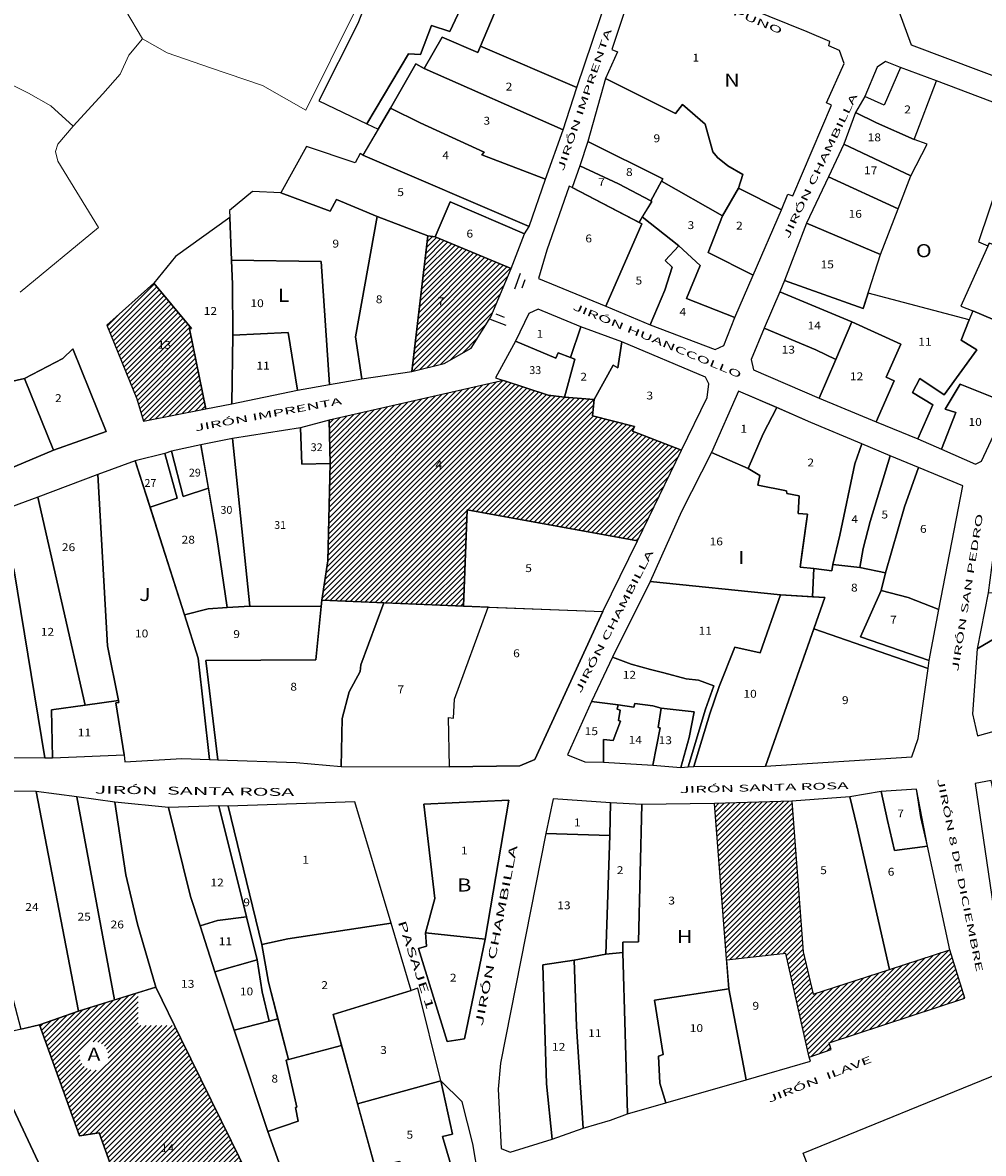
# Model space of a CAD drawing. Units: millimetres. Extents: x 447736 to 459695, y 8205210 to 8209239.
# Drawn here: x 450482 to 450665, y 8207249 to 8207465 of the extents above; entities that cross this region are included whole.
import ezdxf
from ezdxf.enums import TextEntityAlignment as Align

# ---------------------------------------------------------------- set-up
doc = ezdxf.new("R2010")
doc.units = ezdxf.units.MM
for name, color, linetype in [('ACCE', 3, 'Continuous'), ('CALLES', 143, 'Continuous'), ('MANZANAS', 129, 'Continuous'), ('NSE C', 30, 'Continuous'), ('NSE E', 130, 'Continuous'), ('SERV-COMUNALES', 140, 'Continuous'), ('VIVIENDA', 7, 'Continuous')]:
    doc.layers.add(name, color=color, linetype=linetype)
doc.layers.add('RED', color=5, linetype='Continuous', lineweight=5)
doc.layers.add('TERRENOS', color=221, linetype='Continuous', lineweight=9)
doc.styles.add('ROMAND', font='romand.shx')
doc.styles.add('ROMANS', font='romans.shx')

# ---------------------------------------------------------------- blocks, each defined once
blk = doc.blocks.new('TAP')
at = {"layer": 'ACCE'}
for p, q in [((-1.28, 1.6), (-1.28, -1.6)), ((0, -0.85), (0, 0.85))]:
    blk.add_line(p, q, dxfattribs=at)

msp = doc.modelspace()

# ---------------------------------------------------------------- hatches: boundary and pattern name
at = {"layer": 'NSE C', "lineweight": -3}
h = msp.add_hatch(dxfattribs=at)
h.set_pattern_fill('JIS_WOOD', color=256, style=0)
h.paths.add_polyline_path([(450661.63, 8207278.404), (450658.751, 8207287.624), (450647.25014, 8207283.89479), (450632.645, 8207279.159), (450630.738, 8207287.267), (450628.605, 8207316.034), (450613.781, 8207315.555), (450616.11251, 8207285.61746), (450627.44885, 8207286.89603), (450631.91478, 8207267.1123), (450636.1196, 8207268.60722), (450635.713, 8207269.842)])
h.paths.add_polyline_path([(450608.129, 8207241.403), (450602.449, 8207239.181), (450596.491, 8207236.802), (450583.769, 8207231.367), (450576.723, 8207228.012), (450585.056, 8207204.58), (450586.27315, 8207201.32572), (450595.39432, 8207201.32572), (450595.39432, 8207183.77672), (450618.655, 8207194.941), (450624.929, 8207198.34), (450622.06, 8207205.826), (450621.512, 8207205.597), (450616.578, 8207219.548)])
h.paths.add_polyline_path([(450521.474, 8207251.104), (450511.857, 8207270.662), (450510.62688, 8207273.19022), (450503.68779, 8207273.19022), (450503.68779, 8207279.43381), (450492.301, 8207275.922), (450484.852, 8207273.296), (450492.511, 8207252.081), (450496.267, 8207252.647), (450500.207, 8207241.625), (450514.761, 8207208.67), (450529.738, 8207219.965), (450529.36372, 8207220.42089), (450523.955, 8207228.361), (450530.783, 8207232.176)])
h.paths.add_polyline_path([(450492.51812, 8207267.34647, -1), (450497.9891, 8207267.34647, -1)], flags=16)
h.paths.add_polyline_path([(450606.10016, 8207192.75746), (450617.27942, 8207198.85351), (450615.84318, 8207201.48737), (450604.66392, 8207195.39132)], flags=24)
h.paths.add_polyline_path([(450606.22818, 8207188.84308), (450619.21352, 8207195.92398), (450617.77728, 8207198.55784), (450604.79193, 8207191.47694)], flags=25)
h.paths.add_polyline_path([(450602.86967, 8207214.5493), (450604.74467, 8207214.5493), (450604.74467, 8207216.7993), (450602.86967, 8207216.7993)], flags=24)
h.paths.add_polyline_path([(450520.82407, 8207221.40425), (450524.28121, 8207221.40425), (450524.28121, 8207224.70425), (450520.82407, 8207224.70425)], flags=24)
h.paths.add_polyline_path([(450508.14921, 8207248.59395), (450511.47064, 8207248.59395), (450511.47064, 8207250.84395), (450508.14921, 8207250.84395)], flags=24)
h.paths.add_polyline_path([(450493.48575, 8207265.47147), (450497.02147, 8207265.47147), (450497.02147, 8207269.22147), (450493.48575, 8207269.22147)], flags=8)
at = {"layer": 'NSE E', "lineweight": -3}
h = msp.add_hatch(dxfattribs=at)
h.set_pattern_fill('JIS_WOOD', color=256, style=0)
h.paths.add_polyline_path([(450571.066, 8207408.574), (450574.936, 8207417.769), (450560.413, 8207423.817), (450559.043, 8207424.024), (450556.015, 8207398.124), (450562.159, 8207399.619), (450567.295, 8207402.58)])
h.paths.add_polyline_path([(450560.76683, 8207410.38047), (450562.64183, 8207410.38047), (450562.64183, 8207412.63047), (450560.76683, 8207412.63047)], flags=24)
h = msp.add_hatch(dxfattribs=at)
h.set_pattern_fill('JIS_WOOD', color=256, style=0)
h.paths.add_polyline_path([(450377.866, 8207291.711), (450374.429, 8207296.007), (450367.234, 8207290.581), (450373.88692, 8207280.46816), (450381.122, 8207285.924)])
h.paths.add_polyline_path([(450373.88692, 8207280.46816), (450367.234, 8207290.581), (450362.82145, 8207286.48448), (450362.82145, 8207264.91378), (450365.141, 8207261.537), (450393.676, 8207223.138), (450398.591, 8207215.114), (450402.479, 8207217.754), (450390.529, 8207236.187), (450371.538, 8207267.126), (450379.223, 8207272.357)])
h.paths.add_polyline_path([(450362.82145, 8207286.48448), (450353.774, 8207278.085), (450362.82145, 8207264.91378)])
h.paths.add_polyline_path([(450415.519, 8207227.485), (450405.605, 8207223.514), (450407.777, 8207218.774), (450400.803, 8207214.363), (450405.945, 8207206.359), (450416.124, 8207193.852), (450428.908, 8207201.221), (450425.79, 8207210.931)])
h.paths.add_polyline_path([(450456.909, 8207362.07445), (450450.575, 8207358.9), (450454.265, 8207340.594), (450461.444, 8207341.712), (450460.038, 8207347.551)])
h.paths.add_polyline_path([(450436.86489, 8207351.86), (450431.123, 8207347.86), (450435.483, 8207336.753), (450438.592, 8207323.622), (450446.661, 8207323.698)])
h.paths.add_polyline_path([(450513.479, 8207406.284), (450513.897, 8207406.307), (450506.712, 8207414.977), (450497.692, 8207406.98), (450503.451, 8207392.903), (450504.717, 8207388.628), (450516.66055, 8207390.95845)])
h.paths.add_polyline_path([(450607.501, 8207383.053), (450598.148, 8207386.687), (450598.541, 8207387.618), (450590.527, 8207389.61), (450590.823, 8207392.764), (450585.126, 8207393.217), (450582.027, 8207393.611), (450573.5249, 8207396.39387), (450540.165, 8207388.8), (450540.368, 8207380.515), (450539.936, 8207361.944), (450538.763, 8207354.422), (450565.8506, 8207353.29546), (450566.543, 8207371.671), (450599.1, 8207365.753)])
h.paths.add_polyline_path([(450456.11573, 8207345.98939), (450459.59787, 8207345.98939), (450459.59787, 8207348.23939), (450456.11573, 8207348.23939)], flags=24)
h.paths.add_polyline_path([(450436.73305, 8207335.53215), (450439.97413, 8207335.53215), (450439.97413, 8207337.78215), (450436.73305, 8207337.78215)], flags=24)
h.paths.add_polyline_path([(450436.17536, 8207322.95497), (450440.94697, 8207322.95497), (450440.94697, 8207327.66485), (450436.17536, 8207327.66485)], flags=9)
h.paths.add_polyline_path([(450507.55189, 8207402.06116), (450510.79296, 8207402.06116), (450510.79296, 8207404.31116), (450507.55189, 8207404.31116)], flags=24)
h.paths.add_polyline_path([(450560.35479, 8207379.16294), (450562.31014, 8207379.16294), (450562.31014, 8207381.41294), (450560.35479, 8207381.41294)], flags=24)

# ---------------------------------------------------------------- linework, layer by layer
at = {"layer": 'MANZANAS', "ltscale": 0.5}
for points in [[(450727.421, 8207537.957), (450717.906, 8207541.362), (450718.082, 8207541.808), (450702.888, 8207547.043), (450702.41, 8207546.361), (450694.809, 8207549.149), (450687.285, 8207551.809), (450681.79936, 8207553.89765), (450680.35773, 8207552.49881), (450677.50893, 8207543.22657), (450674.45454, 8207533.28521), (450672.478, 8207526.852), (450671.142, 8207525.368), (450667.919, 8207516.233), (450658.718, 8207492.49), (450649.021, 8207466.928), (450651.362, 8207460.499), (450671.178, 8207453.028), (450691.524, 8207445.743), (450695.173, 8207447.988), (450720.746, 8207517.326)], [(450491.226, 8207402.416), (450497.585, 8207386.659), (450487.527, 8207383.079), (450469.078, 8207375.295), (450467.01766, 8207393.41468), (450481.978, 8207396.759), (450489.335, 8207400.573), (450491.226, 8207402.416)], [(450661.24021, 8207376.27053), (450652.778, 8207379.78), (450647.378, 8207382.0195), (450641.978, 8207384.259), (450632.22342, 8207388.3372), (450626.56476, 8207390.84855), (450618.371, 8207394.331), (450613.23, 8207382.628), (450607.509, 8207371.332), (450601.541, 8207357.979), (450594.34, 8207343.524), (450590.32679, 8207335.08302), (450585.693, 8207324.866), (450589.014, 8207323.531), (450592.576, 8207323.47917), (450602.022, 8207322.875), (450607.375, 8207322.481), (450608.78112, 8207322.56479), (450609.842, 8207322.628), (450623.516, 8207322.706), (450651.518, 8207324.476), (450652.743, 8207327.991), (450654.59954, 8207341.39567), (450654.809, 8207342.908), (450656.68, 8207352.614)], [(450668.3, 8207372.767), (450666.099, 8207355.839), (450664.002, 8207345.102), (450663.069, 8207332.676), (450664.042, 8207328.519), (450678.601, 8207332.551), (450678.999, 8207331.58), (450691.047, 8207335.405), (450694.58, 8207336.643), (450704.542, 8207342.16), (450709.582, 8207344.996), (450710.825, 8207346.122), (450713.531, 8207349.899), (450712.728, 8207353.815), (450706.482, 8207356.588), (450706.899, 8207357.153), (450692.316, 8207363.94), (450685.901, 8207366.827), (450677.667, 8207370.343), (450669.642, 8207373.413)], [(450661.63, 8207278.404), (450658.751, 8207287.624), (450654.52, 8207307.45), (450652.371, 8207318.282), (450645.659, 8207317.886), (450639.661, 8207316.82), (450628.605, 8207316.034), (450613.781, 8207315.555), (450599.948, 8207315.368), (450593.927, 8207315.691), (450583.006, 8207316.479), (450581.606, 8207309.843), (450572.899, 8207265.998), (450572.452, 8207261.025), (450573.052, 8207249.637), (450574.793, 8207248.972), (450582.783, 8207251.453), (450588.699, 8207253.538), (450593.952, 8207255.083), (450597.172, 8207256.291), (450604.504, 8207258.37), (450619.842, 8207262.796), (450632.12392, 8207266.34012), (450631.91478, 8207267.1123), (450636.1196, 8207268.60722), (450635.713, 8207269.842)], [(450668.256, 8207264.075), (450683.208, 8207227.089), (450644.598, 8207212.525), (450630.74, 8207248.793)]]:
    msp.add_lwpolyline(points, close=True, dxfattribs=at)
for points in [[(450551.496, 8207479.594), (450545.66, 8207464.565), (450538.226, 8207449.788), (450547.41361, 8207445.40808), (450549.52091, 8207444.3966), (450546.593, 8207439.414), (450546.126, 8207439.75), (450545.126, 8207437.99), (450535.87, 8207441.081), (450530.974, 8207432.243), (450525.572, 8207432.458), (450521.151, 8207428.827), (450521.198, 8207427.547), (450510.866, 8207420.095), (450506.712, 8207414.977), (450497.692, 8207406.98), (450503.451, 8207392.903), (450504.717, 8207388.628), (450516.66055, 8207390.95845), (450521.568, 8207391.916), (450534.141, 8207394.53), (450540.2775, 8207395.6035), (450546.414, 8207396.677), (450556.015, 8207398.124), (450562.159, 8207399.619), (450567.295, 8207402.58), (450571.066, 8207408.574), (450574.936, 8207417.769), (450577.494, 8207424.423), (450578.382, 8207425.833), (450581.525, 8207434.869), (450584.906, 8207444.268), (450587.523, 8207452.38), (450594.88423, 8207474.29164)], [(450599.442, 8207475.25), (450594.221, 8207459.584), (450595.254, 8207459.145), (450592.974, 8207454.069), (450589.623, 8207442.046), (450588.065, 8207437.382), (450586.636, 8207433.229), (450586.057, 8207433.484), (450581.762, 8207421.261), (450580.195, 8207415.86), (450593.025, 8207410.605), (450601.532, 8207407), (450613.911, 8207402.309), (450615.561, 8207403.07), (450617.699, 8207408.431), (450621.195, 8207416.491), (450626.625, 8207428.977), (450627.82, 8207432.004), (450628.741, 8207431.651), (450636.163, 8207448.977), (450635.182, 8207449.446), (450638.577, 8207456.939), (450637.681, 8207459.447), (450635.646, 8207460.336), (450635.811, 8207461.172), (450631.537, 8207463.012), (450616.996, 8207468.85)], [(450672.501, 8207447.463), (450656.233, 8207453.607), (450649.353, 8207456.165), (450646.503, 8207457.326), (450644.882, 8207456.227), (450642.50405, 8207450.62512), (450640.736, 8207447.572), (450638.5, 8207441.554), (450635.612, 8207435.26), (450631.401, 8207426.459), (450627.176, 8207415.454), (450626.26083, 8207413.30774), (450623.3, 8207406.364), (450620.812, 8207400.422), (450621.255, 8207398.4), (450633.78496, 8207392.97947), (450644.689, 8207388.464), (450652.66, 8207385.269), (450657.144, 8207383.253), (450663.639, 8207380.418), (450664.822, 8207380.945), (450670, 8207391.966)], [(450479.806, 8207324.349), (450485.856, 8207324.272), (450487.365, 8207324.309), (450501.028, 8207324.899), (450501.146, 8207323.536), (450512.024, 8207324.141), (450517.29899, 8207323.95813), (450518.9475, 8207323.90098), (450533.86, 8207323.384), (450542.514, 8207322.627), (450563.205, 8207322.578), (450576.602, 8207322.798), (450579.455, 8207324.008), (450592.483, 8207352.231), (450599.1, 8207365.753), (450607.501, 8207383.053), (450612.39252, 8207393.126), (450612.72, 8207395.734), (450612.069, 8207397.024), (450596.128, 8207403.755), (450588.253, 8207406.648), (450580.092, 8207410), (450578.311, 8207409.194), (450575.783, 8207403.876), (450571.9474, 8207396.91021), (450573.5249, 8207396.39387), (450540.165, 8207388.8), (450534.703, 8207387.332), (450521.723, 8207385.31), (450515.653, 8207384.106), (450510.06573, 8207382.88147), (450508.826, 8207382.417), (450503.125, 8207381.029), (450495.982, 8207378.45), (450484.513, 8207374.099), (450476.722, 8207371.198)], [(450666.67, 8207319.947), (450663.607, 8207319.399), (450667.047, 8207296.052)]]:
    msp.add_lwpolyline(points, dxfattribs=at)
at = {"layer": 'MANZANAS'}
msp.add_lwpolyline([(450568.73633, 8207244.20668), (450567.66597, 8207250.57057), (450565.5816, 8207258.56767), (450561.515, 8207262.625), (450557.152, 8207280.296), (450555.872, 8207279.852), (450552.033, 8207292.687), (450545.09905, 8207315.86941), (450520.867, 8207315.042), (450519.109, 8207315.161), (450509.503, 8207314.833), (450499.23, 8207315.82), (450491.97051, 8207316.82286), (450484.195, 8207317.897), (450469.34656, 8207317.9736)], dxfattribs=at)
msp.add_lwpolyline([(450558.281, 8207315.44), (450574.524, 8207316.232), (450569.972, 8207289.634), (450566.022, 8207270.644), (450562.727, 8207270.089), (450557.268, 8207287.867), (450558.765, 8207288.324), (450558.603, 8207290.88), (450560.389, 8207297.419)], close=True, dxfattribs=at)
at = {"layer": 'SERV-COMUNALES', "ltscale": 0.5}
msp.add_lwpolyline([(450720.746, 8207517.326), (450711.07, 8207519.364), (450696.146, 8207522.094), (450672.478, 8207526.852), (450671.142, 8207525.368), (450667.919, 8207516.233), (450658.718, 8207492.49), (450649.021, 8207466.928), (450651.362, 8207460.499), (450671.178, 8207453.028), (450691.524, 8207445.743), (450695.173, 8207447.988)], close=True, dxfattribs=at)
at = {"layer": 'TERRENOS', "linetype": 'Continuous'}
for p, q in [((450501.25356, 8207467.14286), (450504.5564, 8207461.64252)), ((450504.5564, 8207461.64252), (450501.25356, 8207467.14286)), ((450535.71393, 8207447.99515), (450545.12285, 8207466.84585)), ((450501.91667, 8207458.53075), (450504.5564, 8207461.64252)), ((450504.5564, 8207461.64252), (450509.25801, 8207458.94782)), ((450500.29528, 8207454.88579), (450501.91667, 8207458.53075)), ((450509.25801, 8207458.94782), (450517.49922, 8207456.12207)), ((450517.49922, 8207456.12207), (450527.46874, 8207452.75092)), ((450476.78302, 8207454.19922), (450482.73393, 8207451.28062)), ((450482.73393, 8207451.28062), (450476.78302, 8207454.19922)), ((450496.96352, 8207451.12618), (450500.29528, 8207454.88579)), ((450527.46874, 8207452.75092), (450535.71393, 8207447.99515)), ((450482.73393, 8207451.28062), (450487.02635, 8207448.8472)), ((450487.02635, 8207448.8472), (450482.73393, 8207451.28062)), ((450491.26425, 8207444.96395), (450496.96352, 8207451.12618)), ((450487.02635, 8207448.8472), (450491.26425, 8207444.96395)), ((450491.26425, 8207444.96395), (450487.02635, 8207448.8472)), ((450488.38352, 8207441.53293), (450491.26425, 8207444.96395)), ((450487.91915, 8207440.13437), (450488.38352, 8207441.53293)), ((450488.37343, 8207438.30294), (450487.91915, 8207440.13437)), ((450496.13376, 8207425.58864), (450488.37343, 8207438.30294)), ((450481.1852, 8207413.26527), (450496.13376, 8207425.58864))]:
    msp.add_line(p, q, dxfattribs=at)
at = {"layer": 'VIVIENDA', "ltscale": 0.5}
for points in [[(450573.03, 8207483.941), (450567.398, 8207485.645), (450564.874, 8207479.257), (450561.613, 8207476.578), (450558.225, 8207477.22), (450558.218, 8207476.932), (450555.639, 8207477.529), (450551.496, 8207479.594), (450545.66, 8207464.565), (450538.226, 8207449.788), (450547.41361, 8207445.40808), (450555.372, 8207458.775), (450557.661, 8207458.673), (450559.74, 8207464.206), (450563.274, 8207463.07)], [(450573.814, 8207471.477), (450574.087, 8207471.714), (450578.468, 8207482.143), (450573.03, 8207483.941), (450563.274, 8207463.07), (450559.74, 8207464.206), (450557.661, 8207458.673), (450555.372, 8207458.775), (450547.41361, 8207445.40808), (450549.52091, 8207444.3966), (450551.884, 8207448.418), (450556.756, 8207456.904), (450558.333, 8207455.971), (450561.774, 8207461.983), (450568.602, 8207459.03), (450569.103, 8207460.278)], [(450594.88423, 8207474.29164), (450593.76842, 8207476.58348), (450578.468, 8207482.143), (450574.087, 8207471.714), (450573.814, 8207471.477), (450569.103, 8207460.278), (450587.523, 8207452.38)], [(450616.996, 8207468.85), (450611.601, 8207470.743), (450599.442, 8207475.25), (450594.221, 8207459.584), (450595.254, 8207459.145), (450592.974, 8207454.069), (450606.354, 8207447.375), (450607.663, 8207449.088), (450612.019, 8207445.344), (450613.515, 8207440.036), (450614.35, 8207438.961), (450616.356, 8207437.361), (450619.237, 8207435.755), (450618.412, 8207433.108), (450626.625, 8207428.977), (450627.82, 8207432.004), (450628.741, 8207431.651), (450636.163, 8207448.977), (450635.182, 8207449.446), (450638.577, 8207456.939), (450637.681, 8207459.447), (450635.646, 8207460.336), (450635.811, 8207461.172), (450631.537, 8207463.012)], [(450569.103, 8207460.278), (450568.602, 8207459.03), (450561.774, 8207461.983), (450558.333, 8207455.971), (450584.906, 8207444.268), (450587.523, 8207452.38)], [(450558.333, 8207455.971), (450556.756, 8207456.904), (450551.884, 8207448.418), (450557.555, 8207445.591), (450569.792, 8207440.004), (450569.371, 8207439.479), (450581.525, 8207434.869), (450584.906, 8207444.268)], [(450656.233, 8207453.607), (450649.353, 8207456.165), (450646.24454, 8207449.00191), (450642.50405, 8207450.62512), (450640.736, 8207447.572), (450644.77, 8207445.604), (450651.963, 8207442.408)], [(450592.974, 8207454.069), (450589.623, 8207442.046), (450603.919, 8207434.878), (450603.703, 8207434.447), (450615.36325, 8207427.81787), (450618.412, 8207433.108), (450619.237, 8207435.755), (450616.356, 8207437.361), (450614.35, 8207438.961), (450613.515, 8207440.036), (450612.019, 8207445.344), (450607.663, 8207449.088), (450606.354, 8207447.375)], [(450557.555, 8207445.591), (450551.884, 8207448.418), (450546.593, 8207439.414), (450578.382, 8207425.833), (450581.525, 8207434.869), (450569.371, 8207439.479), (450569.792, 8207440.004)], [(450651.963, 8207442.408), (450644.77, 8207445.604), (450640.736, 8207447.572), (450638.5, 8207441.554), (450651.341, 8207435.496), (450654.414, 8207441.515)], [(450563.303, 8207430.5), (450577.494, 8207424.423), (450578.382, 8207425.833), (450546.593, 8207439.414), (450546.126, 8207439.75), (450545.126, 8207437.99), (450535.87, 8207441.081), (450530.974, 8207432.243), (450540.357, 8207428.718), (450541.609, 8207430.947), (450549.379, 8207427.736), (450559.043, 8207424.024), (450560.413, 8207423.817)], [(450589.623, 8207442.046), (450588.065, 8207437.382), (450595.476, 8207433.952), (450601.639, 8207430.687), (450603.703, 8207434.447), (450603.919, 8207434.878)], [(450638.5, 8207441.554), (450635.612, 8207435.26), (450648.90757, 8207429.18918), (450651.341, 8207435.496)], [(450595.476, 8207433.952), (450588.065, 8207437.382), (450586.636, 8207433.229), (450599.38338, 8207426.59566), (450601.804, 8207430.596), (450601.639, 8207430.687)], [(450621.195, 8207416.491), (450612.575, 8207420.847), (450615.36325, 8207427.81787), (450603.703, 8207434.447), (450601.639, 8207430.687), (450601.804, 8207430.596), (450600.00462, 8207427.62234), (450606.977, 8207422.124), (450611.041, 8207418.374), (450608.435, 8207412.029), (450617.699, 8207408.431)], [(450648.90757, 8207429.18918), (450635.612, 8207435.26), (450631.401, 8207426.459), (450645.526, 8207420.425)], [(450549.379, 8207427.736), (450541.609, 8207430.947), (450540.357, 8207428.718), (450530.974, 8207432.243), (450525.572, 8207432.458), (450521.151, 8207428.827), (450521.198, 8207427.547), (450521.51504, 8207419.3874), (450538.65746, 8207419.09367), (450540.2775, 8207395.6035), (450546.414, 8207396.677), (450545.197, 8207404.714)], [(450586.057, 8207433.484), (450581.762, 8207421.261), (450580.195, 8207415.86), (450593.025, 8207410.605), (450599.91426, 8207426.31609), (450586.636, 8207433.229)], [(450626.625, 8207428.977), (450618.412, 8207433.108), (450615.36325, 8207427.81787), (450612.575, 8207420.847), (450621.195, 8207416.491)], [(450563.303, 8207430.5), (450560.413, 8207423.817), (450574.936, 8207417.769), (450577.494, 8207424.423)], [(450521.198, 8207427.547), (450510.866, 8207420.095), (450506.712, 8207414.977), (450513.897, 8207406.307), (450513.479, 8207406.284), (450516.66055, 8207390.95845), (450521.568, 8207391.916), (450521.772, 8207405.019), (450521.696, 8207414.73), (450521.51504, 8207419.3874)], [(450559.043, 8207424.024), (450549.379, 8207427.736), (450545.197, 8207404.714), (450546.414, 8207396.677), (450556.015, 8207398.124)], [(450605.691, 8207418.023), (450604.353, 8207419.286), (450606.977, 8207422.124), (450600.00462, 8207427.62234), (450599.38338, 8207426.59566), (450599.91426, 8207426.31609), (450593.025, 8207410.605), (450601.532, 8207407), (450604.329, 8207413.667)], [(450631.401, 8207426.459), (450627.176, 8207415.454), (450642.216, 8207410.116), (450645.526, 8207420.425)], [(450574.936, 8207417.769), (450560.413, 8207423.817), (450559.043, 8207424.024), (450556.015, 8207398.124), (450562.159, 8207399.619), (450567.295, 8207402.58), (450571.066, 8207408.574)], [(450611.041, 8207418.374), (450606.977, 8207422.124), (450604.353, 8207419.286), (450605.691, 8207418.023), (450604.329, 8207413.667), (450601.532, 8207407), (450613.911, 8207402.309), (450615.561, 8207403.07), (450617.699, 8207408.431), (450608.435, 8207412.029)], [(450682.075, 8207416.9), (450666.259, 8207422.596), (450660.893, 8207410.577), (450663.176, 8207409.701), (450676.083, 8207404.184)], [(450538.65746, 8207419.09367), (450521.51504, 8207419.3874), (450521.696, 8207414.73), (450521.772, 8207405.019), (450532.328, 8207405.522), (450534.141, 8207394.53), (450540.2775, 8207395.6035)], [(450513.479, 8207406.284), (450513.897, 8207406.307), (450506.712, 8207414.977), (450497.692, 8207406.98), (450503.451, 8207392.903), (450504.717, 8207388.628), (450516.66055, 8207390.95845)], [(450655.494, 8207391.764), (450651.636, 8207394.076), (450653.028, 8207396.735), (450657.699, 8207393.635), (450663.923, 8207402.246), (450660.942, 8207404.117), (450662.484, 8207407.961), (450643.17008, 8207413.0875), (450642.216, 8207410.116), (450627.176, 8207415.454), (450626.26083, 8207413.30774), (450640.03, 8207407.606), (450649.386, 8207403.342), (450646.61, 8207397.008), (450648.127, 8207396.343), (450644.689, 8207388.464), (450652.66, 8207385.269)], [(450640.03, 8207407.606), (450626.26083, 8207413.30774), (450623.3, 8207406.364), (450633.188, 8207402.245), (450636.952, 8207400.397)], [(450588.253, 8207406.648), (450580.092, 8207410), (450578.311, 8207409.194), (450575.783, 8207403.876), (450583.518, 8207400.65), (450583.934, 8207401.687), (450586.277, 8207400.778)], [(450676.083, 8207404.184), (450663.176, 8207409.701), (450662.484, 8207407.961), (450660.942, 8207404.117), (450663.923, 8207402.246), (450657.699, 8207393.635), (450653.028, 8207396.735), (450651.636, 8207394.076), (450655.494, 8207391.764), (450652.66, 8207385.269), (450657.144, 8207383.253), (450659.931, 8207390.263), (450657.863, 8207390.908), (450660.753, 8207395.7), (450670, 8207391.966)], [(450594.41394, 8207399.31243), (450595.363, 8207398.792), (450596.128, 8207403.755), (450588.253, 8207406.648), (450586.277, 8207400.778), (450587.09409, 8207400.461), (450585.126, 8207393.217), (450590.823, 8207392.764)], [(450636.952, 8207400.397), (450633.188, 8207402.245), (450623.3, 8207406.364), (450620.812, 8207400.422), (450621.255, 8207398.4), (450633.78496, 8207392.97947)], [(450640.03, 8207407.606), (450636.952, 8207400.397), (450633.78496, 8207392.97947), (450644.689, 8207388.464), (450648.127, 8207396.343), (450646.61, 8207397.008), (450649.386, 8207403.342)], [(450532.328, 8207405.522), (450521.772, 8207405.019), (450521.568, 8207391.916), (450534.141, 8207394.53)], [(450491.226, 8207402.416), (450489.335, 8207400.573), (450481.978, 8207396.759), (450487.527, 8207383.079), (450497.585, 8207386.659)], [(450587.09409, 8207400.461), (450586.277, 8207400.778), (450583.934, 8207401.687), (450583.518, 8207400.65), (450575.783, 8207403.876), (450571.9474, 8207396.91021), (450582.027, 8207393.611), (450585.126, 8207393.217)], [(450612.069, 8207397.024), (450596.128, 8207403.755), (450595.363, 8207398.792), (450594.41394, 8207399.31243), (450590.823, 8207392.764), (450590.527, 8207389.61), (450598.541, 8207387.618), (450598.148, 8207386.687), (450607.501, 8207383.053), (450612.39252, 8207393.126), (450612.72, 8207395.734)], [(450481.978, 8207396.759), (450467.01766, 8207393.41468), (450469.078, 8207375.295), (450487.527, 8207383.079)], [(450598.148, 8207386.687), (450598.541, 8207387.618), (450590.527, 8207389.61), (450590.823, 8207392.764), (450585.126, 8207393.217), (450582.027, 8207393.611), (450573.5249, 8207396.39387), (450540.165, 8207388.8), (450540.368, 8207380.515), (450539.936, 8207361.944), (450538.763, 8207354.422), (450565.8506, 8207353.29546), (450566.543, 8207371.671), (450599.1, 8207365.753), (450607.501, 8207383.053)], [(450670, 8207391.966), (450660.753, 8207395.7), (450657.863, 8207390.908), (450659.931, 8207390.263), (450657.144, 8207383.253), (450663.639, 8207380.418), (450664.822, 8207380.945)], [(450625.722, 8207391.223), (450618.371, 8207394.331), (450613.23, 8207382.628), (450620.221, 8207379.561), (450623.086, 8207386.19)], [(450625.722, 8207391.223), (450623.086, 8207386.19), (450620.221, 8207379.561), (450622.451, 8207378.238), (450622.051, 8207376.391), (450627.582, 8207375.301), (450627.593, 8207374.782), (450629.981, 8207374.342), (450629.795, 8207370.979), (450631.54, 8207370.823), (450630.18636, 8207360.75371), (450632.75852, 8207360.44227), (450636.246, 8207360.02), (450636.416, 8207361.209), (450637.741, 8207366.813), (450640.605, 8207380.488), (450641.978, 8207384.259), (450632.22342, 8207388.3372)], [(450540.368, 8207380.515), (450534.968, 8207380.43), (450534.703, 8207387.332), (450521.723, 8207385.31), (450525.056, 8207353.3), (450538.645, 8207353.21), (450538.763, 8207354.422), (450539.936, 8207361.944)], [(450540.165, 8207388.8), (450534.703, 8207387.332), (450534.968, 8207380.43), (450540.368, 8207380.515)], [(450521.723, 8207385.31), (450515.653, 8207384.106), (450518.761, 8207366.457), (450520.697, 8207353.031), (450525.056, 8207353.3)], [(450517.11234, 8207375.81902), (450512.277, 8207374.247), (450510.06573, 8207382.88147), (450508.826, 8207382.417), (450511.142, 8207373.878), (450505.9637, 8207372.19448), (450512.584, 8207351.591), (450517.067, 8207352.777), (450520.697, 8207353.031), (450518.761, 8207366.457)], [(450515.653, 8207384.106), (450510.06573, 8207382.88147), (450512.277, 8207374.247), (450517.11234, 8207375.81902)], [(450630.568, 8207363.637), (450631.54, 8207370.823), (450629.795, 8207370.979), (450629.981, 8207374.342), (450627.593, 8207374.782), (450627.582, 8207375.301), (450622.051, 8207376.391), (450622.451, 8207378.238), (450620.221, 8207379.561), (450613.23, 8207382.628), (450607.509, 8207371.332), (450601.541, 8207357.979), (450626.442, 8207355.4424), (450632.5057, 8207355.0634), (450632.75852, 8207360.44227), (450630.18636, 8207360.75371)], [(450647.378, 8207382.0195), (450641.978, 8207384.259), (450640.605, 8207380.488), (450637.741, 8207366.813), (450636.416, 8207361.209), (450641.577, 8207360.666), (450642.216, 8207364.289), (450643.558, 8207369.469)], [(450503.125, 8207381.029), (450495.982, 8207378.45), (450497.874, 8207345.672), (450499.931, 8207335.268), (450500.035, 8207334.889), (450499.415, 8207334.775), (450501.028, 8207324.899), (450501.146, 8207323.536), (450512.024, 8207324.141), (450517.29899, 8207323.95813), (450515.157, 8207343.367), (450512.584, 8207351.591)], [(450508.826, 8207382.417), (450503.125, 8207381.029), (450505.9637, 8207372.19448), (450511.142, 8207373.878)], [(450652.778, 8207379.78), (450647.378, 8207382.0195), (450643.558, 8207369.469), (450642.216, 8207364.289), (450641.577, 8207360.666), (450646.501, 8207359.649), (450650.1, 8207372.259)], [(450497.874, 8207345.672), (450495.982, 8207378.45), (450484.513, 8207374.099), (450493.579, 8207334.363), (450499.931, 8207335.268)], [(450661.24021, 8207376.27053), (450652.778, 8207379.78), (450650.1, 8207372.259), (450646.501, 8207359.649), (450645.615, 8207356.274), (450650.815, 8207354.94), (450656.68, 8207352.614)], [(450484.513, 8207374.099), (450476.722, 8207371.198), (450479.989, 8207360.019), (450485.856, 8207324.272), (450487.365, 8207324.309), (450487.119, 8207333.481), (450493.579, 8207334.363)], [(450599.1, 8207365.753), (450566.543, 8207371.671), (450565.8506, 8207353.29546), (450592.483, 8207352.231)], [(450645.615, 8207356.274), (450646.501, 8207359.649), (450641.577, 8207360.666), (450636.416, 8207361.209), (450636.246, 8207360.02), (450632.75852, 8207360.44227), (450632.5057, 8207355.0634), (450634.896, 8207354.914), (450632.78584, 8207348.94176), (450654.59954, 8207341.39567), (450654.809, 8207342.908), (450641.722, 8207347.439)], [(450479.989, 8207360.019), (450472.731, 8207358.349), (450477.438, 8207337.173), (450477.769, 8207337.172), (450479.806, 8207324.349), (450485.856, 8207324.272)], [(450626.442, 8207355.4424), (450601.541, 8207357.979), (450594.34, 8207343.524), (450597.853, 8207342.184), (450601.558, 8207341.148), (450604.14, 8207340.519), (450608.421, 8207339.366), (450610.732, 8207339.119), (450613.701, 8207338.085), (450612.078, 8207333.603), (450608.78112, 8207322.56479), (450609.842, 8207322.628), (450612.904, 8207332.736), (450614.696, 8207337.953), (450617.678, 8207345.437), (450622.543, 8207344.381)], [(450544.023, 8207336.923), (450546.083, 8207340.8), (450546.227, 8207342.055), (450550.63402, 8207353.9283), (450538.763, 8207354.422), (450538.645, 8207353.21), (450537.655, 8207343.04153), (450516.612, 8207342.921), (450518.9475, 8207323.90098), (450533.86, 8207323.384), (450542.514, 8207322.627), (450542.653, 8207331.796)], [(450634.896, 8207354.914), (450626.442, 8207355.4424), (450622.543, 8207344.381), (450617.678, 8207345.437), (450614.696, 8207337.953), (450612.904, 8207332.736), (450609.842, 8207322.628), (450623.516, 8207322.706)], [(450656.68, 8207352.614), (450650.815, 8207354.94), (450645.615, 8207356.274), (450641.722, 8207347.439), (450654.809, 8207342.908)], [(450667.997, 8207352.228), (450672.26335, 8207353.80662), (450672.75153, 8207355.34175), (450666.099, 8207355.839), (450664.002, 8207345.102), (450669.697, 8207348.469)], [(450538.645, 8207353.21), (450525.056, 8207353.3), (450520.697, 8207353.031), (450517.067, 8207352.777), (450512.584, 8207351.591), (450515.157, 8207343.367), (450517.29899, 8207323.95813), (450518.9475, 8207323.90098), (450516.612, 8207342.921), (450537.655, 8207343.04153)], [(450570.59681, 8207353.10576), (450565.8506, 8207353.29546), (450550.63402, 8207353.9283), (450546.227, 8207342.055), (450546.083, 8207340.8), (450544.023, 8207336.923), (450542.653, 8207331.796), (450542.514, 8207322.627), (450563.205, 8207322.578), (450562.993, 8207332.008), (450563.958, 8207331.881), (450564.153, 8207335.521)], [(450654.59954, 8207341.39567), (450632.78584, 8207348.94176), (450623.516, 8207322.706), (450651.518, 8207324.476), (450652.743, 8207327.991)], [(450669.974, 8207348.547), (450669.697, 8207348.469), (450664.002, 8207345.102), (450663.069, 8207332.676), (450664.042, 8207328.519), (450678.601, 8207332.551)], [(450613.701, 8207338.085), (450610.732, 8207339.119), (450608.421, 8207339.366), (450604.14, 8207340.519), (450601.558, 8207341.148), (450597.853, 8207342.184), (450594.34, 8207343.524), (450590.32679, 8207335.08302), (450595.369, 8207334.44), (450598.379, 8207333.949), (450598.602, 8207334.678), (450602.015, 8207334.201), (450603.621, 8207333.812), (450609.903, 8207333.056), (450608.976, 8207328.189), (450607.375, 8207322.481), (450608.78112, 8207322.56479), (450612.078, 8207333.603)], [(450499.415, 8207334.775), (450500.035, 8207334.889), (450499.931, 8207335.268), (450493.579, 8207334.363), (450487.119, 8207333.481), (450487.365, 8207324.309), (450501.028, 8207324.899)], [(450595.878, 8207331.316), (450595.483, 8207331.45), (450595.76, 8207333.424), (450595.215, 8207333.566), (450595.369, 8207334.44), (450590.32679, 8207335.08302), (450585.693, 8207324.866), (450589.014, 8207323.531), (450592.576, 8207323.47917), (450592.576, 8207327.774), (450594.461, 8207327.625)], [(450603.415, 8207330.028), (450603.064, 8207330.114), (450603.621, 8207333.812), (450602.015, 8207334.201), (450598.602, 8207334.678), (450598.379, 8207333.949), (450595.369, 8207334.44), (450595.215, 8207333.566), (450595.76, 8207333.424), (450595.483, 8207331.45), (450595.878, 8207331.316), (450594.461, 8207327.625), (450592.576, 8207327.774), (450592.576, 8207323.47917), (450602.022, 8207322.875)], [(450609.903, 8207333.056), (450603.621, 8207333.812), (450603.064, 8207330.114), (450603.415, 8207330.028), (450602.022, 8207322.875), (450607.375, 8207322.481), (450608.976, 8207328.189)], [(450666.67, 8207319.947), (450663.607, 8207319.399), (450667.047, 8207296.052), (450669.446, 8207286.371), (450671.212, 8207282.646), (450675.32721, 8207284.26845), (450672.305, 8207293.458), (450670.409, 8207302.167)], [(450654.52, 8207307.45), (450648.183, 8207306.613), (450646.822, 8207312.31), (450645.659, 8207317.886), (450639.661, 8207316.82), (450641.02, 8207311.32), (450647.25014, 8207283.89479), (450658.751, 8207287.624)], [(450652.371, 8207318.282), (450645.659, 8207317.886), (450646.822, 8207312.31), (450648.183, 8207306.613), (450654.52, 8207307.45), (450653.23, 8207312.917)], [(450593.927, 8207315.691), (450583.006, 8207316.479), (450581.606, 8207309.843), (450593.8368, 8207309.4518)], [(450599.948, 8207315.368), (450593.927, 8207315.691), (450593.8368, 8207309.4518), (450593.035, 8207286.767), (450596.291, 8207287.102), (450596.282, 8207289.096), (450599.293, 8207289.163)], [(450616.538, 8207280.154), (450613.781, 8207315.555), (450599.948, 8207315.368), (450599.293, 8207289.163), (450596.282, 8207289.096), (450596.291, 8207287.102), (450597.172, 8207256.291), (450604.504, 8207258.37), (450603.344, 8207262.163), (450603.117, 8207267.307), (450603.981, 8207267.627), (450602.362, 8207277.987)], [(450641.02, 8207311.32), (450639.661, 8207316.82), (450628.605, 8207316.034), (450630.738, 8207287.267), (450632.645, 8207279.159), (450647.25014, 8207283.89479)], [(450593.8368, 8207309.4518), (450581.606, 8207309.843), (450572.899, 8207265.998), (450572.452, 8207261.025), (450573.052, 8207249.637), (450574.793, 8207248.972), (450582.783, 8207251.453), (450581.685, 8207262.012), (450580.997, 8207284.747), (450587.022, 8207285.616), (450593.035, 8207286.767)], [(450587.022, 8207285.616), (450580.997, 8207284.747), (450581.685, 8207262.012), (450582.783, 8207251.453), (450588.699, 8207253.538), (450587.43, 8207273.001)], [(450596.291, 8207287.102), (450593.035, 8207286.767), (450587.022, 8207285.616), (450587.43, 8207273.001), (450588.699, 8207253.538), (450593.952, 8207255.083), (450597.172, 8207256.291)], [(450627.44885, 8207286.89603), (450616.11251, 8207285.61746), (450616.538, 8207280.154), (450619.842, 8207262.796), (450632.12392, 8207266.34012), (450631.91478, 8207267.1123)], [(450616.538, 8207280.154), (450602.362, 8207277.987), (450603.981, 8207267.627), (450603.117, 8207267.307), (450603.344, 8207262.163), (450604.504, 8207258.37), (450619.842, 8207262.796)]]:
    msp.add_lwpolyline(points, close=True, dxfattribs=at)
msp.add_lwpolyline([(450671.324, 8207420.813), (450673.69, 8207430.5), (450673.35, 8207431.064), (450678.105, 8207445.381), (450672.501, 8207447.463), (450664.221, 8207422.846), (450666.03777, 8207422.10048), (450666.259, 8207422.596)], dxfattribs=at)
at = {"layer": 'VIVIENDA'}
msp.add_lwpolyline([(450563.205, 8207322.578), (450562.993, 8207332.008), (450563.958, 8207331.881), (450564.153, 8207335.521), (450570.59681, 8207353.10576), (450592.483, 8207352.231), (450579.455, 8207324.008), (450576.602, 8207322.798), (450563.205, 8207322.578)], dxfattribs=at)
for points in [[(450484.195, 8207317.897), (450469.34656, 8207317.9736), (450481.27793, 8207272.44275), (450484.852, 8207273.296), (450492.301, 8207275.922)], [(450491.97051, 8207316.82286), (450484.195, 8207317.897), (450492.301, 8207275.922), (450499.20739, 8207278.052)], [(450503.601, 8207292.534), (450501.354, 8207301.947), (450499.23, 8207315.82), (450491.97051, 8207316.82286), (450499.20739, 8207278.052), (450507.08, 8207280.48)], [(450509.503, 8207314.833), (450499.23, 8207315.82), (450501.354, 8207301.947), (450503.601, 8207292.534), (450507.08, 8207280.48), (450511.857, 8207270.662), (450521.474, 8207251.104), (450530.783, 8207232.176), (450534.957, 8207225.013), (450538.69, 8207227.947), (450534.828, 8207235.154), (450528.505, 8207252.948), (450518.341, 8207283.443), (450515.528, 8207292.208), (450513.725, 8207297.811)], [(450545.09905, 8207315.86941), (450520.867, 8207315.042), (450520.867, 8207315.042), (450527.34, 8207288.627), (450532.263, 8207289.71), (450552.033, 8207292.687)], [(450574.524, 8207316.232), (450558.281, 8207315.44), (450560.389, 8207297.419), (450558.603, 8207290.88), (450569.972, 8207289.634)], [(450519.109, 8207315.161), (450509.503, 8207314.833), (450513.725, 8207297.811), (450515.528, 8207292.208), (450518.868, 8207293.221), (450524.397, 8207293.942)], [(450520.867, 8207315.042), (450519.10918, 8207315.16099), (450524.39665, 8207293.94411), (450526.45744, 8207285.69693), (450527.39335, 8207279.58155), (450528.70422, 8207273.99011), (450530.39211, 8207274.43247), (450528.57423, 8207281.43236), (450527.33935, 8207288.62964)], [(450524.397, 8207293.942), (450518.868, 8207293.221), (450515.528, 8207292.208), (450518.341, 8207283.443), (450526.458, 8207285.694)], [(450552.033, 8207292.687), (450532.263, 8207289.71), (450527.34, 8207288.627), (450528.575, 8207281.429), (450532.403, 8207266.689), (450542.54753, 8207269.35872), (450540.932, 8207275.247), (450555.872, 8207279.852)], [(450569.972, 8207289.634), (450558.603, 8207290.88), (450558.765, 8207288.324), (450557.268, 8207287.867), (450562.727, 8207270.089), (450566.022, 8207270.644)], [(450526.458, 8207285.694), (450518.341, 8207283.443), (450522.06558, 8207272.26816), (450528.705, 8207273.986), (450527.394, 8207279.578)], [(450521.474, 8207251.104), (450511.857, 8207270.66201), (450507.08, 8207280.48), (450492.301, 8207275.922), (450484.852, 8207273.296), (450492.511, 8207252.081), (450496.267, 8207252.647), (450500.207, 8207241.625), (450514.761, 8207208.67), (450529.738, 8207219.965), (450529.36372, 8207220.42089), (450523.955, 8207228.361), (450530.783, 8207232.176)], [(450557.152, 8207280.296), (450555.872, 8207279.852), (450540.932, 8207275.247), (450545.60193, 8207258.22611), (450561.515, 8207262.625)], [(450500.207, 8207241.625), (450496.267, 8207252.647), (450492.511, 8207252.081), (450484.852, 8207273.296), (450473.53666, 8207270.59465), (450494.13, 8207226.721), (450495.567, 8207224.054), (450505.531, 8207200.491), (450515.234, 8207207.762), (450514.761, 8207208.67)], [(450531.95801, 8207266.57189), (450532.403, 8207266.689), (450530.39306, 8207274.42841), (450528.705, 8207273.986), (450522.06558, 8207272.26816), (450528.505, 8207252.948), (450534.263, 8207254.905), (450533.789, 8207257.478), (450534.04437, 8207257.53697)], [(450473.53666, 8207270.59465), (450461.885, 8207267.813), (450470.302, 8207231.328), (450475.176, 8207221.789), (450476.555, 8207221.53), (450487.66, 8207206.674), (450495.306, 8207193.122), (450500.534, 8207196.943), (450487.279, 8207220.316), (450495.567, 8207224.054), (450494.13, 8207226.721)], [(450548.885, 8207246.26), (450542.54753, 8207269.35872), (450531.95801, 8207266.57189), (450534.04437, 8207257.53697), (450533.789, 8207257.478), (450534.263, 8207254.905), (450528.505, 8207252.948), (450534.828, 8207235.154), (450538.69, 8207227.947), (450550.473, 8207234.251), (450544.53558, 8207245.331)], [(450561.845, 8207251.971), (450563.768, 8207252.436), (450561.515, 8207262.625), (450545.60193, 8207258.22611), (450548.885, 8207246.26), (450553.623, 8207247.272), (450556.7, 8207241.393), (450558.012, 8207241.984), (450559.506, 8207238.732), (450563.696, 8207240.818), (450564.529, 8207242.938)], [(450567.66597, 8207250.57057), (450565.5816, 8207258.56767), (450561.515, 8207262.625), (450563.768, 8207252.436), (450561.845, 8207251.971), (450564.529, 8207242.938), (450568.73633, 8207244.20668)]]:
    msp.add_lwpolyline(points, close=True, dxfattribs=at)

# ---------------------------------------------------------------- block references
at = {"layer": 'RED'}
for p, rotation in [((450577.35824, 8207414.89459), 340.3128735843687), ((450572.90458, 8207408.7306), 69.87496713086871)]:
    msp.add_blockref('TAP', p, dxfattribs=dict(at, rotation=rotation))

# ---------------------------------------------------------------- texts
at = {"layer": 'CALLES', "style": 'ROMAND', "width": 2}
for s, height, rotation, p in [('JIRÓN  PUNO', 1.3, 337.5935476, (450606.12143, 8207470.87589)), ('JIRÓN IMPRENTA', 1.3, 71.0592163, (450584.92259, 8207436.29232)), ('JIRÓN CHAMBILLA', 1.3, 64.2879585, (450627.94813, 8207423.36091)), ('JIRÓN CHAMBILLA', 1.3, 64.2879585, (450627.94813, 8207423.36091)), ('JIRÓN HUANCCOLLO', 1.3, 337.5935476, (450586.57506, 8207409.99661)), ('JIRÓN HUANCCOLLO', 1.3, 337.5935476, (450586.57506, 8207409.99661)), ('JIRÓN IMPRENTA', 1.3, 10.5180758, (450514.64059, 8207386.65985)), ('JIRÓN IMPRENTA', 1.3, 10.5180758, (450514.64059, 8207386.65985)), ('JIRÓN SAN PEDRO', 1.3, 81.0028826, (450660.35144, 8207340.72863)), ('JIRÓN SAN PEDRO', 1.3, 81.0028826, (450660.35144, 8207340.72863)), ('JIRÓN CHAMBILLA', 1.3, 62.6049532, (450588.1829, 8207336.51664)), ('JIRÓN 8 DE DICIEMBRE', 1.3, 281.5423086, (450656.29995, 8207320.24002)), ('JIRÓN  SANTA ROSA', 1.5, 359.265673, (450495.40937, 8207317.47204)), ('JIRÓN SANTA ROSA', 1.3, 1.4364136, (450607.17615, 8207317.5543)), ('JIRÓN SANTA ROSA', 1.3, 1.4364136, (450607.17615, 8207317.5543)), ('JIRÓN CHAMBILLA', 1.5, 78.9954375, (450569.47474, 8207272.96051)), ('PASAJE 1', 1.5, 288.3638021, (450553.28706, 8207292.95336)), ('JIRÓN  ILAVE', 1.3, 21.6548685, (450624.26168, 8207258.38429))]:
    msp.add_text(s, height=height, rotation=rotation, dxfattribs=at).set_placement(p)
at = {"layer": 'MANZANAS', "style": 'ROMAND', "width": 1.2}
for s, p in [('N', (450617.13317, 8207453.43831)), ('O', (450653.79318, 8207420.85741)), ('L', (450531.48952, 8207412.33532)), ('I', (450618.95097, 8207362.25028)), ('J', (450504.98352, 8207355.18599)), ('B', (450566.01214, 8207299.68428)), ('H', (450608.09566, 8207289.82272)), ('A', (450495.25361, 8207267.34647))]:
    msp.add_text(s, height=2.5, dxfattribs=at).set_placement(p, align=Align.MIDDLE)
at = {"layer": 'VIVIENDA', "style": 'ROMANS', "width": 1.125}
for s, p in [('1', (450609.59194, 8207457.29547)), ('1', (450565.37909, 8207305.84935)), ('1', (450535.06944, 8207304.07984)), ('12', (450517.5078, 8207299.72943)), ('24', (450482.1348, 8207295.05417)), ('9', (450523.78094, 8207295.94735)), ('25', (450492.11191, 8207293.19954)), ('26', (450498.42762, 8207291.71189)), ('11', (450519.0959, 8207288.51029)), ('13', (450511.89121, 8207280.37348)), ('2', (450538.6899, 8207280.13484)), ('2', (450563.25498, 8207281.55276)), ('10', (450523.12437, 8207278.92319)), ('3', (450549.92885, 8207267.73809)), ('8', (450529.154, 8207262.2674)), ('5', (450554.9651, 8207251.54427)), ('14', (450508.04207, 8207248.96895))]:
    msp.add_text(s, height=1.5, dxfattribs=at).set_placement(p)
at = {"layer": 'VIVIENDA', "ltscale": 0.5, "style": 'ROMANS', "width": 1.125}
for s, p in [('2', (450573.91044, 8207451.7786)), ('2', (450650.05836, 8207447.41569)), ('3', (450569.66387, 8207445.25614)), ('9', (450602.149, 8207441.89647)), ('18', (450643.06155, 8207442.08337)), ('4', (450561.79856, 8207438.64162)), ('8', (450596.9025, 8207435.45553)), ('17', (450642.36533, 8207435.78107)), ('7', (450591.58762, 8207433.51116)), ('5', (450553.19886, 8207431.61227)), ('16', (450639.41262, 8207427.46952)), ('3', (450608.65295, 8207425.31053)), ('2', (450617.92159, 8207425.22609)), ('6', (450566.41278, 8207423.68615)), ('6', (450589.12955, 8207422.76721)), ('9', (450540.80458, 8207421.77616)), ('15', (450634.06045, 8207417.80978)), ('5', (450598.71408, 8207414.72297)), ('10', (450525.14679, 8207410.39166)), ('8', (450549.09703, 8207411.1459)), ('7', (450560.90076, 8207410.75547)), ('12', (450516.22561, 8207408.91259)), ('4', (450607.11487, 8207408.74899)), ('14', (450631.57307, 8207406.14355)), ('1', (450579.80076, 8207404.53415)), ('11', (450652.72601, 8207403.03677)), ('13', (450507.44475, 8207402.43616)), ('13', (450626.62318, 8207401.52109)), ('11', (450526.29058, 8207398.47532)), ('2', (450588.17225, 8207396.35071)), ('12', (450639.67548, 8207396.435)), ('2', (450487.81212, 8207392.26398)), ('3', (450600.79919, 8207392.76033)), ('10', (450662.31765, 8207387.71084)), ('1', (450618.75166, 8207386.41866)), ('4', (450560.48872, 8207379.53794)), ('2', (450631.55228, 8207379.96464)), ('4', (450639.94722, 8207369.15557)), ('5', (450645.68835, 8207370.02349)), ('6', (450653.06346, 8207367.28163)), ('26', (450489.12374, 8207363.78609)), ('28', (450511.98881, 8207365.22579)), ('16', (450612.86755, 8207364.88361)), ('5', (450577.6464, 8207359.78587)), ('8', (450639.87707, 8207356.06905)), ('7', (450647.34542, 8207349.93203)), ('12', (450485.09918, 8207347.6183)), ('10', (450503.08717, 8207347.30052)), ('9', (450521.87084, 8207347.18517)), ('11', (450610.75314, 8207347.82516)), ('6', (450575.33108, 8207343.52353)), ('12', (450596.27111, 8207339.40935)), ('8', (450532.77229, 8207337.13112)), ('7', (450553.22816, 8207336.61924)), ('10', (450619.32621, 8207335.78126)), ('9', (450638.14451, 8207334.56728)), ('11', (450492.15193, 8207328.39975)), ('15', (450588.99812, 8207328.64155)), ('14', (450597.39802, 8207326.98168)), ('13', (450603.11935, 8207326.91675)), ('7', (450648.72098, 8207312.91576)), ('1', (450586.9512, 8207311.21152)), ('2', (450595.13176, 8207302.08862)), ('5', (450633.99474, 8207302.07753)), ('6', (450646.8943, 8207301.7897)), ('13', (450583.76139, 8207295.37371)), ('3', (450604.97649, 8207296.28379)), ('9', (450621.05255, 8207276.1779)), ('11', (450589.66059, 8207270.96425)), ('10', (450609.07121, 8207271.91648)), ('12', (450582.76235, 8207268.33275))]:
    msp.add_text(s, height=1.5, dxfattribs=at).set_placement(p)
at = {"layer": 'VIVIENDA', "ltscale": 0.5, "style": 'ROMANS'}
for s, p in [('33', (450578.42698, 8207397.6146)), ('32', (450536.66191, 8207382.88652)), ('29', (450513.39812, 8207378.03557)), ('27', (450504.90586, 8207376.05792)), ('30', (450519.42963, 8207370.91305)), ('31', (450529.69263, 8207368.02644))]:
    msp.add_text(s, height=1.5, dxfattribs=at).set_placement(p)

doc.saveas('drawing.dxf')
